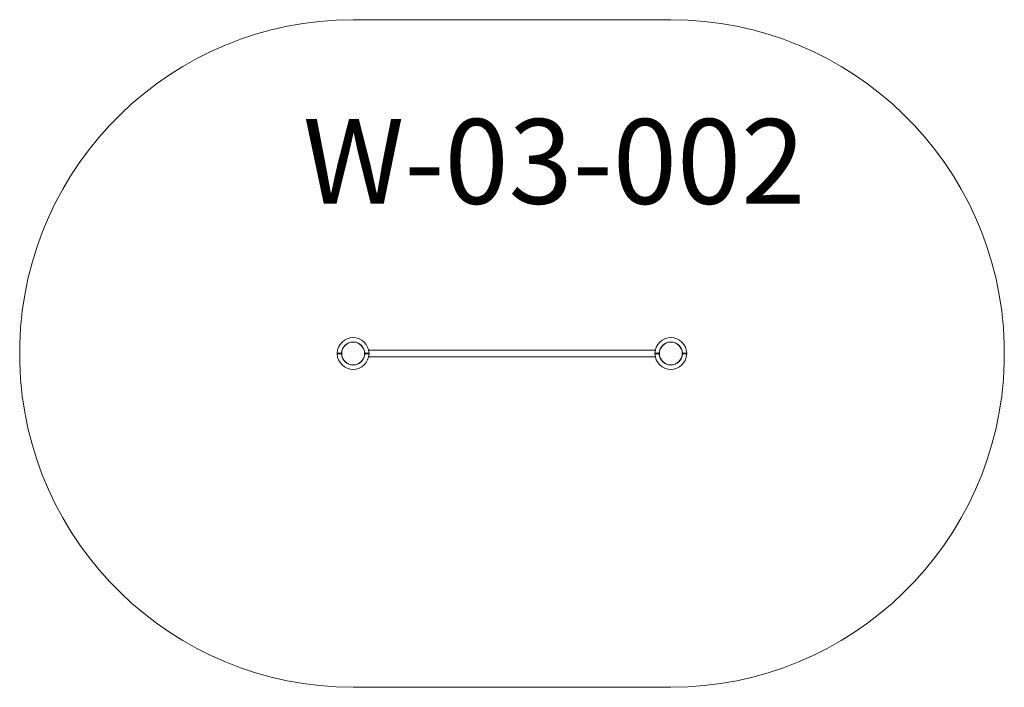
# Model space of a CAD drawing. Units: millimetres. Extents: x 471 to 5120, y 840 to 3990.
import ezdxf

# ---------------------------------------------------------------- set-up
doc = ezdxf.new("R2010")
doc.units = ezdxf.units.MM
doc.layers.add('DiKom', color=7, linetype='Continuous')
doc.styles.add('style1', font='arialbd.ttf', dxfattribs={"width": 0.8})

msp = doc.modelspace()

# ---------------------------------------------------------------- linework, layer by layer
at = {"layer": 'DiKom', "color": 3, "lineweight": 15}
for p, q in [((2045.4, 3990.1), (3545.4, 3990.1)), ((471, 2373.1), (471, 2457.1)), ((5119.9, 2373.1), (5119.9, 2457.1)), ((2045.4, 840.1), (3545.4, 840.1))]:
    msp.add_line(p, q, dxfattribs=at)
at = {"layer": 'DiKom', "color": 7, "linetype": 'Continuous', "lineweight": 15}
for p, q in [((3472.2, 2431.1), (2118.7, 2431.1)), ((1970.4, 2417.1), (1991, 2417.1)), ((1970.4, 2413.1), (1991, 2413.1)), ((1990.4, 2413.1), (1990.4, 2417.1)), ((2099.9, 2417.1), (2120.4, 2417.1)), ((2099.9, 2413.1), (2120.4, 2413.1)), ((2118.7, 2399.1), (3472.2, 2399.1)), ((3470.4, 2417.1), (3491, 2417.1)), ((3470.4, 2413.1), (3491, 2413.1)), ((3490.4, 2413.1), (3490.4, 2417.1)), ((3599.9, 2417.1), (3620.4, 2417.1)), ((3599.9, 2413.1), (3620.4, 2413.1))]:
    msp.add_line(p, q, dxfattribs=at)
for centre in [(2045.4, 2415.1), (3545.4, 2415.1)]:
    msp.add_circle(centre, 54, dxfattribs=at)
at = {"layer": 'DiKom', "color": 3, "lineweight": 15}
for centre, start, end in [((2045.4, 2415.1), 90, 178.4719), ((3545.4, 2415.1), 1.5281, 90), ((2045.4, 2415.1), 181.5281, 270), ((3545.4, 2415.1), 270, 358.4719)]:
    msp.add_arc(centre, 1575, start, end, dxfattribs=at)
at = {"layer": 'DiKom', "color": 7, "linetype": 'Continuous', "lineweight": 15}
for centre, radius, start, end in [((2045.4, 2415.1), 75, 1.5281, 178.4719), ((2045.4, 2415.1), 54.5, 2.1031, 177.8969), ((3545.4, 2415.1), 75, 1.5281, 178.4719), ((3545.4, 2415.1), 54.5, 2.1031, 177.8969), ((2045.4, 2415.1), 75, 181.5281, 358.4719), ((2045.4, 2415.1), 54.5, 182.1031, 357.8969), ((3545.4, 2415.1), 75, 181.5281, 358.4719), ((3545.4, 2415.1), 54.5, 182.1031, 357.8969)]:
    msp.add_arc(centre, radius, start, end, dxfattribs=at)

# ---------------------------------------------------------------- texts
at = {"insert": (1808, 3521.5), "char_height": 400, "width": 2314.7, "attachment_point": 1, "style": 'style1'}
msp.add_mtext('W-03-002', dxfattribs=at)

doc.saveas('drawing.dxf')
